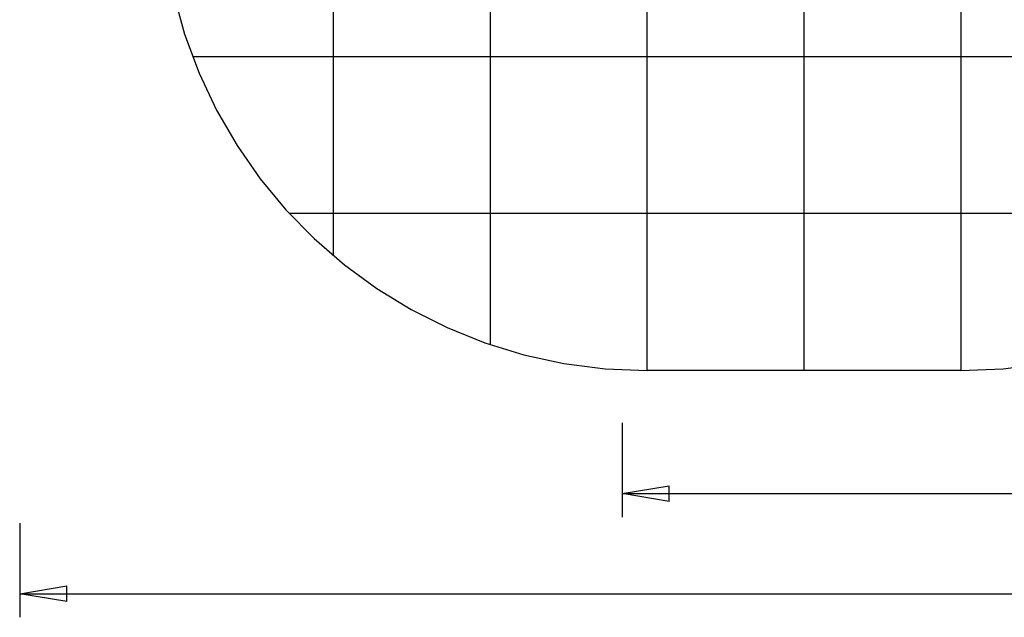
# Model space of a CAD drawing. Extents: x -48.5 to 48.5, y -40.7 to 40.7.
# Drawn here: x -48.5 to -17.1, y -40.7 to -21.6 of the extents above; entities that cross this region are included whole.
import ezdxf

# ---------------------------------------------------------------- set-up
doc = ezdxf.new("R2010")
doc.units = 0
for name, pattern in [('NEW_LINE24', [0]), ('NEW_LINE25', [0]), ('NEW_LINE26', [0]), ('NEW_LINE27', [0]), ('NEW_LINE28', [0]), ('NEW_LINE29', [0]), ('NEW_LINE30', [0]), ('NEW_LINE31', [0]), ('NEW_LINE32', [0]), ('NEW_LINE33', [0]), ('NEW_LINE34', [0]), ('NEW_LINE35', [0]), ('NEW_LINE36', [0]), ('NEW_LINE37', [0]), ('NEW_LINE38', [0]), ('NEW_LINE39', [0]), ('NEW_LINE40', [0]), ('NEW_LINE41', [0]), ('NEW_LINE42', [0]), ('NEW_LINE43', [0]), ('NEW_LINE44', [0]), ('NEW_LINE45', [0]), ('NEW_LINE46', [0]), ('NEW_LINE47', [0]), ('NEW_LINE48', [0])]:
    doc.linetypes.add(name, pattern=pattern)
doc.layers.get('0').update_dxf_attribs({"linetype": 'CONTINUOUS'})

msp = doc.modelspace()

# ---------------------------------------------------------------- linework, layer by layer
at = {"color": 0}
for points in [[(-28.4942, -32.819), (-28.4942, 40.681)], [(-28.4942, -32.819), (-28.4942, 40.681)], [(-28.4942, -32.819), (-28.4942, 40.681)], [(-28.4942, -32.819), (-28.4942, 40.681)], [(-28.4942, -32.819), (-28.4942, 40.681)], [(-28.4942, -32.819), (-28.4942, 40.681)], [(-28.4942, -32.819), (-28.4942, 40.681)], [(-28.4942, -32.819), (-28.4942, 40.681)], [(-28.4942, -32.819), (-28.4942, 40.681)], [(-28.4942, -32.819), (-28.4942, 40.681)], [(-28.4942, -32.819), (-28.4942, 40.681)], [(-28.4942, -32.819), (-28.4942, 40.681)], [(-28.4942, -32.819), (-28.4942, 40.681)], [(-28.4942, -32.819), (-28.4942, 40.681)], [(-28.4942, -32.819), (-28.4942, 40.681)], [(-28.4942, -32.819), (-28.4942, 40.681)], [(-28.4942, -32.819), (-28.4942, 40.681)], [(-28.4942, -32.819), (-28.4942, 40.681)], [(-28.4942, -32.819), (-28.4942, 40.681)], [(-28.4942, -32.819), (-28.4942, 40.681)], [(-28.4942, -32.819), (-28.4942, 40.681)], [(-23.4942, -32.819), (-23.4942, 40.681)], [(-23.4942, -32.819), (-23.4942, 40.681)], [(-23.4942, -32.819), (-23.4942, 40.681)], [(-23.4942, -32.819), (-23.4942, 40.681)], [(-23.4942, -32.819), (-23.4942, 40.681)], [(-23.4942, -32.819), (-23.4942, 40.681)], [(-23.4942, -32.819), (-23.4942, 40.681)], [(-23.4942, -32.819), (-23.4942, 40.681)], [(-23.4942, -32.819), (-23.4942, 40.681)], [(-23.4942, -32.819), (-23.4942, 40.681)], [(-23.4942, -32.819), (-23.4942, 40.681)], [(-23.4942, -32.819), (-23.4942, 40.681)], [(-23.4942, -32.819), (-23.4942, 40.681)], [(-23.4942, -32.819), (-23.4942, 40.681)], [(-23.4942, -32.819), (-23.4942, 40.681)], [(-23.4942, -32.819), (-23.4942, 40.681)], [(-23.4942, -32.819), (-23.4942, 40.681)], [(-23.4942, -32.819), (-23.4942, 40.681)], [(-23.4942, -32.819), (-23.4942, 40.681)], [(-23.4942, -32.819), (-23.4942, 40.681)], [(-23.4942, -32.819), (-23.4942, 40.681)], [(-18.4942, -32.819), (-18.4942, 40.681)], [(-18.4942, -32.819), (-18.4942, 40.681)], [(-18.4942, -32.819), (-18.4942, 40.681)], [(-18.4942, -32.819), (-18.4942, 40.681)], [(-18.4942, -32.819), (-18.4942, 40.681)], [(-18.4942, -32.819), (-18.4942, 40.681)], [(-18.4942, -32.819), (-18.4942, 40.681)], [(-18.4942, -32.819), (-18.4942, 40.681)], [(-18.4942, -32.819), (-18.4942, 40.681)], [(-18.4942, -32.819), (-18.4942, 40.681)], [(-18.4942, -32.819), (-18.4942, 40.681)], [(-18.4942, -32.819), (-18.4942, 40.681)], [(-18.4942, -32.819), (-18.4942, 40.681)], [(-18.4942, -32.819), (-18.4942, 40.681)], [(-18.4942, -32.819), (-18.4942, 40.681)], [(-18.4942, -32.819), (-18.4942, 40.681)], [(-18.4942, -32.819), (-18.4942, 40.681)], [(-18.4942, -32.819), (-18.4942, 40.681)], [(-18.4942, -32.819), (-18.4942, 40.681)], [(-18.4942, -32.819), (-18.4942, 40.681)], [(-18.4942, -32.819), (-18.4942, 40.681)], [(-33.4942, -31.9915), (-33.4942, 39.8536)], [(-33.4942, -31.9915), (-33.4942, 39.8536)], [(-33.4942, -31.9915), (-33.4942, 39.8536)], [(-33.4942, -31.9915), (-33.4942, 39.8536)], [(-33.4942, -31.9915), (-33.4942, 39.8536)], [(-33.4942, -31.9915), (-33.4942, 39.8536)], [(-33.4942, -31.9915), (-33.4942, 39.8536)], [(-33.4942, -31.9915), (-33.4942, 39.8536)], [(-33.4942, -31.9915), (-33.4942, 39.8536)], [(-33.4942, -31.9915), (-33.4942, 39.8536)], [(-33.4942, -31.9915), (-33.4942, 39.8536)], [(-33.4942, -31.9915), (-33.4942, 39.8536)], [(-33.4942, -31.9915), (-33.4942, 39.8536)], [(-33.4942, -31.9915), (-33.4942, 39.8536)], [(-33.4942, -31.9915), (-33.4942, 39.8536)], [(-33.4942, -31.9915), (-33.4942, 39.8536)], [(-33.4942, -31.9915), (-33.4942, 39.8536)], [(-33.4942, -31.9915), (-33.4942, 39.8536)], [(-33.4942, -31.9915), (-33.4942, 39.8536)], [(-33.4942, -31.9915), (-33.4942, 39.8536)], [(-33.4942, -31.9915), (-33.4942, 39.8536)], [(-38.4942, -29.1645), (-38.4942, 37.0265)], [(-38.4942, -29.1645), (-38.4942, 37.0265)], [(-38.4942, -29.1645), (-38.4942, 37.0265)], [(-38.4942, -29.1645), (-38.4942, 37.0265)], [(-38.4942, -29.1645), (-38.4942, 37.0265)], [(-38.4942, -29.1645), (-38.4942, 37.0265)], [(-38.4942, -29.1645), (-38.4942, 37.0265)], [(-38.4942, -29.1645), (-38.4942, 37.0265)], [(-38.4942, -29.1645), (-38.4942, 37.0265)], [(-38.4942, -29.1645), (-38.4942, 37.0265)], [(-38.4942, -29.1645), (-38.4942, 37.0265)], [(-38.4942, -29.1645), (-38.4942, 37.0265)], [(-38.4942, -29.1645), (-38.4942, 37.0265)], [(-38.4942, -29.1645), (-38.4942, 37.0265)], [(-38.4942, -29.1645), (-38.4942, 37.0265)], [(-38.4942, -29.1645), (-38.4942, 37.0265)], [(-38.4942, -29.1645), (-38.4942, 37.0265)], [(-38.4942, -29.1645), (-38.4942, 37.0265)], [(-38.4942, -29.1645), (-38.4942, 37.0265)], [(-38.4942, -29.1645), (-38.4942, 37.0265)], [(-38.4942, -29.1645), (-38.4942, 37.0265)], [(-42.9889, -22.819), (-42.9889, -22.819)], [(-4.0062, -22.819), (-42.9889, -22.819)], [(-4.0062, -22.819), (-42.9889, -22.819)], [(-4.0062, -22.819), (-42.9889, -22.819)], [(-4.0062, -22.819), (-42.9889, -22.819)], [(-4.0062, -22.819), (-42.9889, -22.819)], [(-4.0062, -22.819), (-42.9889, -22.819)], [(-4.0062, -22.819), (-42.9889, -22.819)], [(-4.0062, -22.819), (-42.9889, -22.819)], [(-4.0062, -22.819), (-42.9889, -22.819)], [(-4.0062, -22.819), (-42.9889, -22.819)], [(-4.0062, -22.819), (-42.9889, -22.819)], [(-4.0062, -22.819), (-42.9889, -22.819)], [(-4.0062, -22.819), (-42.9889, -22.819)], [(-4.0062, -22.819), (-42.9889, -22.819)], [(-4.0062, -22.819), (-42.9889, -22.819)], [(-4.0062, -22.819), (-42.9889, -22.819)], [(-4.0062, -22.819), (-42.9889, -22.819)], [(-4.0062, -22.819), (-42.9889, -22.819)], [(-4.0062, -22.819), (-42.9889, -22.819)], [(-4.0062, -22.819), (-42.9889, -22.819)], [(-4.0062, -22.819), (-42.9889, -22.819)], [(-39.8993, -27.819), (-39.8993, -27.819)], [(-7.0958, -27.819), (-39.8993, -27.819)], [(-7.0958, -27.819), (-39.8993, -27.819)], [(-7.0958, -27.819), (-39.8993, -27.819)], [(-7.0958, -27.819), (-39.8993, -27.819)], [(-7.0958, -27.819), (-39.8993, -27.819)], [(-7.0958, -27.819), (-39.8993, -27.819)], [(-7.0958, -27.819), (-39.8993, -27.819)], [(-7.0958, -27.819), (-39.8993, -27.819)], [(-7.0958, -27.819), (-39.8993, -27.819)], [(-7.0958, -27.819), (-39.8993, -27.819)], [(-7.0958, -27.819), (-39.8993, -27.819)], [(-7.0958, -27.819), (-39.8993, -27.819)], [(-7.0958, -27.819), (-39.8993, -27.819)], [(-7.0958, -27.819), (-39.8993, -27.819)], [(-7.0958, -27.819), (-39.8993, -27.819)], [(-7.0958, -27.819), (-39.8993, -27.819)], [(-7.0958, -27.819), (-39.8993, -27.819)], [(-7.0958, -27.819), (-39.8993, -27.819)], [(-7.0958, -27.819), (-39.8993, -27.819)], [(-7.0958, -27.819), (-39.8993, -27.819)], [(-7.0958, -27.819), (-39.8993, -27.819)], [(-38.4942, -29.1645), (-38.4942, -29.1645)], [(-33.4942, -31.9915), (-33.4942, -31.9915)], [(-28.4942, -32.819), (-28.4942, -32.819)], [(-23.4942, -32.819), (-23.4942, -32.819)], [(-18.4942, -32.819), (-18.4942, -32.819)], [(-29.2975, -34.4867), (-29.2975, -34.4867)], [(-29.2975, -34.4867), (-29.2975, -37.4867)], [(-29.2975, -34.4867), (-29.2975, -37.4867)], [(-29.2975, -34.4867), (-29.2975, -37.4867)], [(-29.2975, -34.4867), (-29.2975, -37.4867)], [(-29.2975, -34.4867), (-29.2975, -37.4867)], [(-29.2975, -34.4867), (-29.2975, -37.4867)], [(-29.2975, -34.4867), (-29.2975, -37.4867)], [(-29.2975, -34.4867), (-29.2975, -37.4867)], [(-29.2975, -34.4867), (-29.2975, -37.4867)], [(-29.2975, -34.4867), (-29.2975, -37.4867)], [(-29.2975, -34.4867), (-29.2975, -37.4867)], [(-29.2975, -34.4867), (-29.2975, -37.4867)], [(-29.2975, -34.4867), (-29.2975, -37.4867)], [(-29.2975, -34.4867), (-29.2975, -37.4867)], [(-29.2975, -34.4867), (-29.2975, -37.4867)], [(-29.2975, -34.4867), (-29.2975, -37.4867)], [(-29.2975, -34.4867), (-29.2975, -37.4867)], [(-29.2975, -34.4867), (-29.2975, -37.4867)], [(-29.2975, -34.4867), (-29.2975, -37.4867)], [(-29.2975, -34.4867), (-29.2975, -37.4867)], [(-29.2975, -34.4867), (-29.2975, -37.4867)], [(-29.2975, -36.7367), (-27.7975, -36.4867)], [(-29.2975, -36.7367), (-27.7975, -36.4867)], [(-29.2975, -36.7367), (-27.7975, -36.4867)], [(-29.2975, -36.7367), (-27.7975, -36.4867)], [(-29.2975, -36.7367), (-27.7975, -36.4867)], [(-29.2975, -36.7367), (-27.7975, -36.4867)], [(-29.2975, -36.7367), (-27.7975, -36.4867)], [(-29.2975, -36.7367), (-27.7975, -36.4867)], [(-29.2975, -36.7367), (-27.7975, -36.4867)], [(-29.2975, -36.7367), (-27.7975, -36.4867)], [(-29.2975, -36.7367), (-27.7975, -36.4867)], [(-29.2975, -36.7367), (-27.7975, -36.4867)], [(-29.2975, -36.7367), (-27.7975, -36.4867)], [(-29.2975, -36.7367), (-27.7975, -36.4867)], [(-29.2975, -36.7367), (-27.7975, -36.4867)], [(-29.2975, -36.7367), (-27.7975, -36.4867)], [(-29.2975, -36.7367), (-27.7975, -36.4867)], [(-29.2975, -36.7367), (-27.7975, -36.4867)], [(-29.2975, -36.7367), (-27.7975, -36.4867)], [(-29.2975, -36.7367), (-27.7975, -36.4867)], [(-29.2975, -36.7367), (-27.7975, -36.4867)], [(-27.7975, -36.4867), (-27.7975, -36.4867)], [(-27.7975, -36.4867), (-27.7975, -36.4867)], [(-27.7975, -36.9867), (-27.7975, -36.4867)], [(-27.7975, -36.9867), (-27.7975, -36.4867)], [(-27.7975, -36.9867), (-27.7975, -36.4867)], [(-27.7975, -36.9867), (-27.7975, -36.4867)], [(-27.7975, -36.9867), (-27.7975, -36.4867)], [(-27.7975, -36.9867), (-27.7975, -36.4867)], [(-27.7975, -36.9867), (-27.7975, -36.4867)], [(-27.7975, -36.9867), (-27.7975, -36.4867)], [(-27.7975, -36.9867), (-27.7975, -36.4867)], [(-27.7975, -36.9867), (-27.7975, -36.4867)], [(-27.7975, -36.9867), (-27.7975, -36.4867)], [(-27.7975, -36.9867), (-27.7975, -36.4867)], [(-27.7975, -36.9867), (-27.7975, -36.4867)], [(-27.7975, -36.9867), (-27.7975, -36.4867)], [(-27.7975, -36.9867), (-27.7975, -36.4867)], [(-27.7975, -36.9867), (-27.7975, -36.4867)], [(-27.7975, -36.9867), (-27.7975, -36.4867)], [(-27.7975, -36.9867), (-27.7975, -36.4867)], [(-27.7975, -36.9867), (-27.7975, -36.4867)], [(-27.7975, -36.9867), (-27.7975, -36.4867)], [(-27.7975, -36.9867), (-27.7975, -36.4867)], [(-29.2975, -36.7367), (-29.2975, -36.7367)], [(-29.2975, -36.7367), (-2.9072, -36.7367)], [(-29.2975, -36.7367), (-2.9072, -36.7367)], [(-29.2975, -36.7367), (-2.9072, -36.7367)], [(-29.2975, -36.7367), (-2.9072, -36.7367)], [(-29.2975, -36.7367), (-2.9072, -36.7367)], [(-29.2975, -36.7367), (-2.9072, -36.7367)], [(-29.2975, -36.7367), (-2.9072, -36.7367)], [(-29.2975, -36.7367), (-2.9072, -36.7367)], [(-29.2975, -36.7367), (-2.9072, -36.7367)], [(-29.2975, -36.7367), (-2.9072, -36.7367)], [(-29.2975, -36.7367), (-2.9072, -36.7367)], [(-29.2975, -36.7367), (-2.9072, -36.7367)], [(-29.2975, -36.7367), (-2.9072, -36.7367)], [(-29.2975, -36.7367), (-2.9072, -36.7367)], [(-29.2975, -36.7367), (-2.9072, -36.7367)], [(-29.2975, -36.7367), (-2.9072, -36.7367)], [(-29.2975, -36.7367), (-2.9072, -36.7367)], [(-29.2975, -36.7367), (-2.9072, -36.7367)], [(-29.2975, -36.7367), (-2.9072, -36.7367)], [(-29.2975, -36.7367), (-2.9072, -36.7367)], [(-29.2975, -36.7367), (-2.9072, -36.7367)], [(-29.2975, -36.7367), (-29.2975, -36.7367)], [(-27.7975, -36.9867), (-29.2975, -36.7367)], [(-27.7975, -36.9867), (-29.2975, -36.7367)], [(-27.7975, -36.9867), (-29.2975, -36.7367)], [(-27.7975, -36.9867), (-29.2975, -36.7367)], [(-27.7975, -36.9867), (-29.2975, -36.7367)], [(-27.7975, -36.9867), (-29.2975, -36.7367)], [(-27.7975, -36.9867), (-29.2975, -36.7367)], [(-27.7975, -36.9867), (-29.2975, -36.7367)], [(-27.7975, -36.9867), (-29.2975, -36.7367)], [(-27.7975, -36.9867), (-29.2975, -36.7367)], [(-27.7975, -36.9867), (-29.2975, -36.7367)], [(-27.7975, -36.9867), (-29.2975, -36.7367)], [(-27.7975, -36.9867), (-29.2975, -36.7367)], [(-27.7975, -36.9867), (-29.2975, -36.7367)], [(-27.7975, -36.9867), (-29.2975, -36.7367)], [(-27.7975, -36.9867), (-29.2975, -36.7367)], [(-27.7975, -36.9867), (-29.2975, -36.7367)], [(-27.7975, -36.9867), (-29.2975, -36.7367)], [(-27.7975, -36.9867), (-29.2975, -36.7367)], [(-27.7975, -36.9867), (-29.2975, -36.7367)], [(-27.7975, -36.9867), (-29.2975, -36.7367)], [(-29.2975, -36.7367), (-29.2975, -36.7367)], [(-29.2975, -36.7367), (-29.2975, -36.7367)], [(-29.2975, -36.7367), (-27.7975, -36.7367)], [(-29.2975, -36.7367), (-27.7975, -36.7367)], [(-29.2975, -36.7367), (-27.7975, -36.7367)], [(-29.2975, -36.7367), (-27.7975, -36.7367)], [(-29.2975, -36.7367), (-27.7975, -36.7367)], [(-29.2975, -36.7367), (-27.7975, -36.7367)], [(-29.2975, -36.7367), (-27.7975, -36.7367)], [(-29.2975, -36.7367), (-27.7975, -36.7367)], [(-29.2975, -36.7367), (-27.7975, -36.7367)], [(-29.2975, -36.7367), (-27.7975, -36.7367)], [(-29.2975, -36.7367), (-27.7975, -36.7367)], [(-29.2975, -36.7367), (-27.7975, -36.7367)], [(-29.2975, -36.7367), (-27.7975, -36.7367)], [(-29.2975, -36.7367), (-27.7975, -36.7367)], [(-29.2975, -36.7367), (-27.7975, -36.7367)], [(-29.2975, -36.7367), (-27.7975, -36.7367)], [(-29.2975, -36.7367), (-27.7975, -36.7367)], [(-29.2975, -36.7367), (-27.7975, -36.7367)], [(-29.2975, -36.7367), (-27.7975, -36.7367)], [(-29.2975, -36.7367), (-27.7975, -36.7367)], [(-29.2975, -36.7367), (-27.7975, -36.7367)], [(-27.7975, -36.7367), (-27.7975, -36.7367)], [(-27.7975, -36.9867), (-27.7975, -36.9867)], [(-27.7975, -36.9867), (-27.7975, -36.9867)], [(-29.2975, -37.4867), (-29.2975, -37.4867)], [(-48.4976, -37.6813), (-48.4976, -37.6813)], [(-48.4976, -37.6813), (-48.4976, -40.6813)], [(-48.4976, -37.6813), (-48.4976, -40.6813)], [(-48.4976, -37.6813), (-48.4976, -40.6813)], [(-48.4976, -37.6813), (-48.4976, -40.6813)], [(-48.4976, -37.6813), (-48.4976, -40.6813)], [(-48.4976, -37.6813), (-48.4976, -40.6813)], [(-48.4976, -37.6813), (-48.4976, -40.6813)], [(-48.4976, -37.6813), (-48.4976, -40.6813)], [(-48.4976, -37.6813), (-48.4976, -40.6813)], [(-48.4976, -37.6813), (-48.4976, -40.6813)], [(-48.4976, -37.6813), (-48.4976, -40.6813)], [(-48.4976, -37.6813), (-48.4976, -40.6813)], [(-48.4976, -37.6813), (-48.4976, -40.6813)], [(-48.4976, -37.6813), (-48.4976, -40.6813)], [(-48.4976, -37.6813), (-48.4976, -40.6813)], [(-48.4976, -37.6813), (-48.4976, -40.6813)], [(-48.4976, -37.6813), (-48.4976, -40.6813)], [(-48.4976, -37.6813), (-48.4976, -40.6813)], [(-48.4976, -37.6813), (-48.4976, -40.6813)], [(-48.4976, -37.6813), (-48.4976, -40.6813)], [(-48.4976, -37.6813), (-48.4976, -40.6813)], [(-48.4976, -39.9313), (-46.9976, -39.6813)], [(-48.4976, -39.9313), (-46.9976, -39.6813)], [(-48.4976, -39.9313), (-46.9976, -39.6813)], [(-48.4976, -39.9313), (-46.9976, -39.6813)], [(-48.4976, -39.9313), (-46.9976, -39.6813)], [(-48.4976, -39.9313), (-46.9976, -39.6813)], [(-48.4976, -39.9313), (-46.9976, -39.6813)], [(-48.4976, -39.9313), (-46.9976, -39.6813)], [(-48.4976, -39.9313), (-46.9976, -39.6813)], [(-48.4976, -39.9313), (-46.9976, -39.6813)], [(-48.4976, -39.9313), (-46.9976, -39.6813)], [(-48.4976, -39.9313), (-46.9976, -39.6813)], [(-48.4976, -39.9313), (-46.9976, -39.6813)], [(-48.4976, -39.9313), (-46.9976, -39.6813)], [(-48.4976, -39.9313), (-46.9976, -39.6813)], [(-48.4976, -39.9313), (-46.9976, -39.6813)], [(-48.4976, -39.9313), (-46.9976, -39.6813)], [(-48.4976, -39.9313), (-46.9976, -39.6813)], [(-48.4976, -39.9313), (-46.9976, -39.6813)], [(-48.4976, -39.9313), (-46.9976, -39.6813)], [(-48.4976, -39.9313), (-46.9976, -39.6813)], [(-46.9976, -39.6813), (-46.9976, -39.6813)], [(-46.9976, -39.6813), (-46.9976, -39.6813)], [(-46.9976, -40.1813), (-46.9976, -39.6813)], [(-46.9976, -40.1813), (-46.9976, -39.6813)], [(-46.9976, -40.1813), (-46.9976, -39.6813)], [(-46.9976, -40.1813), (-46.9976, -39.6813)], [(-46.9976, -40.1813), (-46.9976, -39.6813)], [(-46.9976, -40.1813), (-46.9976, -39.6813)], [(-46.9976, -40.1813), (-46.9976, -39.6813)], [(-46.9976, -40.1813), (-46.9976, -39.6813)], [(-46.9976, -40.1813), (-46.9976, -39.6813)], [(-46.9976, -40.1813), (-46.9976, -39.6813)], [(-46.9976, -40.1813), (-46.9976, -39.6813)], [(-46.9976, -40.1813), (-46.9976, -39.6813)], [(-46.9976, -40.1813), (-46.9976, -39.6813)], [(-46.9976, -40.1813), (-46.9976, -39.6813)], [(-46.9976, -40.1813), (-46.9976, -39.6813)], [(-46.9976, -40.1813), (-46.9976, -39.6813)], [(-46.9976, -40.1813), (-46.9976, -39.6813)], [(-46.9976, -40.1813), (-46.9976, -39.6813)], [(-46.9976, -40.1813), (-46.9976, -39.6813)], [(-46.9976, -40.1813), (-46.9976, -39.6813)], [(-46.9976, -40.1813), (-46.9976, -39.6813)], [(-48.4976, -39.9313), (-48.4976, -39.9313)], [(-48.4976, -39.9313), (-4.1975, -39.9313)], [(-48.4976, -39.9313), (-4.1975, -39.9313)], [(-48.4976, -39.9313), (-4.1975, -39.9313)], [(-48.4976, -39.9313), (-4.1975, -39.9313)], [(-48.4976, -39.9313), (-4.1975, -39.9313)], [(-48.4976, -39.9313), (-4.1975, -39.9313)], [(-48.4976, -39.9313), (-4.1975, -39.9313)], [(-48.4976, -39.9313), (-4.1975, -39.9313)], [(-48.4976, -39.9313), (-4.1975, -39.9313)], [(-48.4976, -39.9313), (-4.1975, -39.9313)], [(-48.4976, -39.9313), (-4.1975, -39.9313)], [(-48.4976, -39.9313), (-4.1975, -39.9313)], [(-48.4976, -39.9313), (-4.1975, -39.9313)], [(-48.4976, -39.9313), (-4.1975, -39.9313)], [(-48.4976, -39.9313), (-4.1975, -39.9313)], [(-48.4976, -39.9313), (-4.1975, -39.9313)], [(-48.4976, -39.9313), (-4.1975, -39.9313)], [(-48.4976, -39.9313), (-4.1975, -39.9313)], [(-48.4976, -39.9313), (-4.1975, -39.9313)], [(-48.4976, -39.9313), (-4.1975, -39.9313)], [(-48.4976, -39.9313), (-4.1975, -39.9313)], [(-48.4976, -39.9313), (-48.4976, -39.9313)], [(-46.9976, -40.1813), (-48.4976, -39.9313)], [(-46.9976, -40.1813), (-48.4976, -39.9313)], [(-46.9976, -40.1813), (-48.4976, -39.9313)], [(-46.9976, -40.1813), (-48.4976, -39.9313)], [(-46.9976, -40.1813), (-48.4976, -39.9313)], [(-46.9976, -40.1813), (-48.4976, -39.9313)], [(-46.9976, -40.1813), (-48.4976, -39.9313)], [(-46.9976, -40.1813), (-48.4976, -39.9313)], [(-46.9976, -40.1813), (-48.4976, -39.9313)], [(-46.9976, -40.1813), (-48.4976, -39.9313)], [(-46.9976, -40.1813), (-48.4976, -39.9313)], [(-46.9976, -40.1813), (-48.4976, -39.9313)], [(-46.9976, -40.1813), (-48.4976, -39.9313)], [(-46.9976, -40.1813), (-48.4976, -39.9313)], [(-46.9976, -40.1813), (-48.4976, -39.9313)], [(-46.9976, -40.1813), (-48.4976, -39.9313)], [(-46.9976, -40.1813), (-48.4976, -39.9313)], [(-46.9976, -40.1813), (-48.4976, -39.9313)], [(-46.9976, -40.1813), (-48.4976, -39.9313)], [(-46.9976, -40.1813), (-48.4976, -39.9313)], [(-46.9976, -40.1813), (-48.4976, -39.9313)], [(-48.4976, -39.9313), (-48.4976, -39.9313)], [(-48.4976, -39.9313), (-48.4976, -39.9313)], [(-48.4976, -39.9313), (-46.9976, -39.9313)], [(-48.4976, -39.9313), (-46.9976, -39.9313)], [(-48.4976, -39.9313), (-46.9976, -39.9313)], [(-48.4976, -39.9313), (-46.9976, -39.9313)], [(-48.4976, -39.9313), (-46.9976, -39.9313)], [(-48.4976, -39.9313), (-46.9976, -39.9313)], [(-48.4976, -39.9313), (-46.9976, -39.9313)], [(-48.4976, -39.9313), (-46.9976, -39.9313)], [(-48.4976, -39.9313), (-46.9976, -39.9313)], [(-48.4976, -39.9313), (-46.9976, -39.9313)], [(-48.4976, -39.9313), (-46.9976, -39.9313)], [(-48.4976, -39.9313), (-46.9976, -39.9313)], [(-48.4976, -39.9313), (-46.9976, -39.9313)], [(-48.4976, -39.9313), (-46.9976, -39.9313)], [(-48.4976, -39.9313), (-46.9976, -39.9313)], [(-48.4976, -39.9313), (-46.9976, -39.9313)], [(-48.4976, -39.9313), (-46.9976, -39.9313)], [(-48.4976, -39.9313), (-46.9976, -39.9313)], [(-48.4976, -39.9313), (-46.9976, -39.9313)], [(-48.4976, -39.9313), (-46.9976, -39.9313)], [(-48.4976, -39.9313), (-46.9976, -39.9313)], [(-46.9976, -39.9313), (-46.9976, -39.9313)], [(-46.9976, -40.1813), (-46.9976, -40.1813)], [(-46.9976, -40.1813), (-46.9976, -40.1813)], [(-48.4976, -40.6813), (-48.4976, -40.6813)]]:
    msp.add_lwpolyline(points, dxfattribs=at)
at = {"color": 0, "linetype": 'NEW_LINE48'}
msp.add_lwpolyline([(-43.6001, -20.8065), (-43.6001, -20.8065), (-43.242, -22.1), (-42.7808, -23.3414), (-42.2216, -24.526), (-41.57, -25.6498), (-40.8311, -26.7083), (-40.0106, -27.6973), (-39.1137, -28.6124), (-38.1461, -29.4496), (-37.1126, -30.2041), (-36.0191, -30.8721), (-34.8708, -31.4491), (-33.6734, -31.9308), (-32.4318, -32.3128), (-31.1517, -32.5911), (-29.8384, -32.7612), (-28.4975, -32.819)], dxfattribs=at)
at = {"color": 0, "linetype": 'NEW_LINE24'}
msp.add_lwpolyline([(-18.4975, -32.819), (-18.4975, -32.819), (-17.1564, -32.7612), (-15.8431, -32.5911), (-14.5629, -32.3128), (-13.3214, -31.9308), (-12.1237, -31.4491), (-10.9755, -30.8721), (-9.882, -30.2041), (-8.8488, -29.4496), (-7.8809, -28.6124), (-6.984, -27.6973), (-6.1635, -26.7083), (-5.4248, -25.6498), (-4.7731, -24.526), (-4.214, -23.3414), (-3.7528, -22.1), (-3.395, -20.8065)], dxfattribs=at)
at = {"color": 0, "linetype": 'NEW_LINE26'}
msp.add_lwpolyline([(-28.4975, -32.819), (-28.4975, -32.819)], dxfattribs=at)
at = {"color": 0, "linetype": 'NEW_LINE27'}
msp.add_lwpolyline([(-18.4975, -32.819), (-28.4975, -32.819)], dxfattribs=at)
at = {"color": 0, "linetype": 'NEW_LINE28'}
msp.add_lwpolyline([(-18.4975, -32.819), (-28.4975, -32.819)], dxfattribs=at)
at = {"color": 0, "linetype": 'NEW_LINE29'}
msp.add_lwpolyline([(-18.4975, -32.819), (-28.4975, -32.819)], dxfattribs=at)
at = {"color": 0, "linetype": 'NEW_LINE30'}
msp.add_lwpolyline([(-18.4975, -32.819), (-28.4975, -32.819)], dxfattribs=at)
at = {"color": 0, "linetype": 'NEW_LINE31'}
msp.add_lwpolyline([(-18.4975, -32.819), (-28.4975, -32.819)], dxfattribs=at)
at = {"color": 0, "linetype": 'NEW_LINE32'}
msp.add_lwpolyline([(-18.4975, -32.819), (-28.4975, -32.819)], dxfattribs=at)
at = {"color": 0, "linetype": 'NEW_LINE33'}
msp.add_lwpolyline([(-18.4975, -32.819), (-28.4975, -32.819)], dxfattribs=at)
at = {"color": 0, "linetype": 'NEW_LINE34'}
msp.add_lwpolyline([(-18.4975, -32.819), (-28.4975, -32.819)], dxfattribs=at)
at = {"color": 0, "linetype": 'NEW_LINE35'}
msp.add_lwpolyline([(-18.4975, -32.819), (-28.4975, -32.819)], dxfattribs=at)
at = {"color": 0, "linetype": 'NEW_LINE36'}
msp.add_lwpolyline([(-18.4975, -32.819), (-28.4975, -32.819)], dxfattribs=at)
at = {"color": 0, "linetype": 'NEW_LINE37'}
msp.add_lwpolyline([(-18.4975, -32.819), (-28.4975, -32.819)], dxfattribs=at)
at = {"color": 0, "linetype": 'NEW_LINE38'}
msp.add_lwpolyline([(-18.4975, -32.819), (-28.4975, -32.819)], dxfattribs=at)
at = {"color": 0, "linetype": 'NEW_LINE39'}
msp.add_lwpolyline([(-18.4975, -32.819), (-28.4975, -32.819)], dxfattribs=at)
at = {"color": 0, "linetype": 'NEW_LINE40'}
msp.add_lwpolyline([(-18.4975, -32.819), (-28.4975, -32.819)], dxfattribs=at)
at = {"color": 0, "linetype": 'NEW_LINE41'}
msp.add_lwpolyline([(-18.4975, -32.819), (-28.4975, -32.819)], dxfattribs=at)
at = {"color": 0, "linetype": 'NEW_LINE42'}
msp.add_lwpolyline([(-18.4975, -32.819), (-28.4975, -32.819)], dxfattribs=at)
at = {"color": 0, "linetype": 'NEW_LINE43'}
msp.add_lwpolyline([(-18.4975, -32.819), (-28.4975, -32.819)], dxfattribs=at)
at = {"color": 0, "linetype": 'NEW_LINE44'}
msp.add_lwpolyline([(-18.4975, -32.819), (-28.4975, -32.819)], dxfattribs=at)
at = {"color": 0, "linetype": 'NEW_LINE45'}
msp.add_lwpolyline([(-18.4975, -32.819), (-28.4975, -32.819)], dxfattribs=at)
at = {"color": 0, "linetype": 'NEW_LINE46'}
msp.add_lwpolyline([(-18.4975, -32.819), (-28.4975, -32.819)], dxfattribs=at)
at = {"color": 0, "linetype": 'NEW_LINE47'}
msp.add_lwpolyline([(-18.4975, -32.819), (-28.4975, -32.819)], dxfattribs=at)
at = {"color": 0, "linetype": 'NEW_LINE25'}
msp.add_lwpolyline([(-18.4975, -32.819), (-18.4975, -32.819)], dxfattribs=at)

doc.saveas('drawing.dxf')
